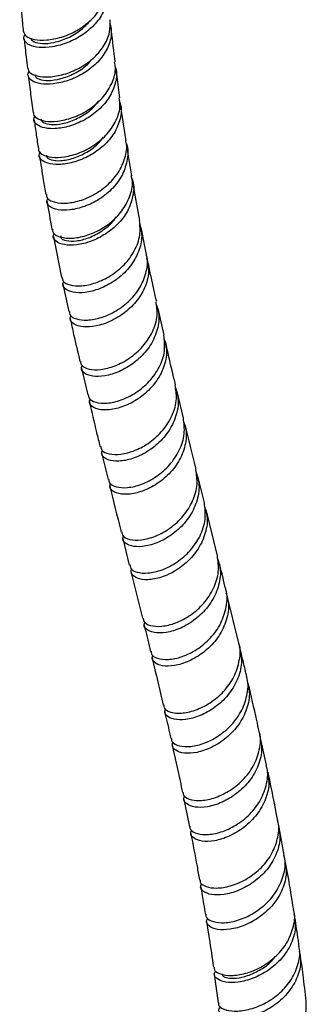
# Model space of a CAD drawing. Units: millimetres. Extents: x 3 to 3996, y 5 to 3995.
# Drawn here: x 1003 to 1047, y 3122 to 3275 of the extents above; entities that cross this region are included whole.
import ezdxf

# ---------------------------------------------------------------- set-up
doc = ezdxf.new("R2010")
doc.units = ezdxf.units.MM

msp = doc.modelspace()

# ---------------------------------------------------------------- linework, layer by layer
at = {"color": 7, "linetype": 'Continuous', "lineweight": 25}
for p, q in [((1018.16, 3262.83), (1017.59, 3267.27)), ((1020.01, 3250.75), (1019.3, 3255.08)), ((1021.26, 3243.82), (1020.19, 3249.68)), ((1007.89, 3241.32), (1009.14, 3235)), ((1009.36, 3233.94), (1010.27, 3229.71)), ((1025.03, 3226.07), (1024.1, 3230.22)), ((1012.24, 3220.97), (1013.21, 3216.81)), ((1028.04, 3213.24), (1027.05, 3217.34)), ((1015.35, 3207.83), (1016.37, 3203.72)), ((1031.25, 3200.12), (1030.24, 3204.22)), ((1033.29, 3191.91), (1031.51, 3199.09)), ((1018.62, 3194.56), (1019.63, 3190.47)), ((1019.89, 3189.45), (1021.67, 3182.23)), ((1036.58, 3178.36), (1034.8, 3185.72)), ((1040.87, 3159.47), (1039.96, 3163.65)), ((1043.62, 3145.54), (1042.82, 3149.86)), ((1032.79, 3127.1), (1033.36, 3122.7))]:
    msp.add_line(p, q, dxfattribs=at)
for points, knots in [([(1016.08, 3280.1), (1016.18, 3279.59), (1016.43, 3278.35), (1015.83, 3276.3), (1014.47, 3274.22), (1012.47, 3272.5), (1010.12, 3271.29), (1007.73, 3270.64), (1005.62, 3270.55), (1004.04, 3270.94), (1003.33, 3271.67), (1003.2, 3272.31), (1003.54, 3272.59), (1003.55, 3272.6)], [0, 0, 0, 0, 0.069121, 0.171745, 0.274383, 0.37706, 0.479817, 0.582669, 0.68564, 0.788727, 0.89192, 0.995199, 1, 1, 1, 1]), ([(1003.25, 3273.11), (1003.34, 3272.85), (1003.53, 3272.31), (1004.87, 3271.79), (1006.8, 3271.69), (1009.14, 3272.13), (1011.54, 3273.15), (1013.71, 3274.71), (1015.32, 3276.68), (1016.2, 3278.73), (1016.11, 3280.04), (1016.08, 3280.59)], [0, 0, 0, 0, 0.109768, 0.225116, 0.340458, 0.455777, 0.571041, 0.68624, 0.80136, 0.916396, 1, 1, 1, 1]), ([(1002.68, 3278.75), (1002.81, 3277.27), (1002.98, 3275.38), (1003.19, 3273.51), (1003.23, 3273.11)], [0, 0, 0, 0, 0.782846, 1, 1, 1, 1]), ([(1003.93, 3267.41), (1003.99, 3267.18), (1004.1, 3266.67), (1005.31, 3266.13), (1007.18, 3265.98), (1009.49, 3266.37), (1011.89, 3267.33), (1014.09, 3268.83), (1015.75, 3270.75), (1016.73, 3272.86), (1016.68, 3274.26), (1016.66, 3274.91)], [0, 0, 0, 0, 0.094963, 0.2114, 0.32749, 0.44315, 0.558339, 0.67309, 0.787479, 0.901626, 1, 1, 1, 1]), ([(1004.45, 3272.06), (1004.45, 3272.06), (1004.33, 3271.84), (1004.87, 3271.45), (1006.07, 3271.15), (1007.96, 3271.31), (1010.1, 3272.02), (1012.13, 3273.19), (1013.14, 3274.27), (1013.6, 3274.77)], [0, 0, 0, 0, 0.000475, 0.171746, 0.343013, 0.514124, 0.685108, 0.855935, 1, 1, 1, 1]), ([(1016.64, 3274.4), (1016.75, 3273.89), (1017, 3272.64), (1016.41, 3270.6), (1015.06, 3268.53), (1013.08, 3266.83), (1010.75, 3265.62), (1008.38, 3264.97), (1006.28, 3264.87), (1004.71, 3265.25), (1003.99, 3265.97), (1003.84, 3266.6), (1004.16, 3266.87), (1004.17, 3266.88)], [0, 0, 0, 0, 0.0709032, 0.1732445, 0.2754549, 0.3776838, 0.4800988, 0.5828314, 0.6860004, 0.7896564, 0.8938033, 0.9983784, 1, 1, 1, 1]), ([(1017.45, 3268.38), (1017.25, 3269.98), (1017.04, 3271.77), (1016.85, 3273.59), (1016.83, 3273.78)], [0, 0, 0, 0, 0.892869, 1, 1, 1, 1]), ([(1003.36, 3271.97), (1003.46, 3271.01), (1003.62, 3269.48), (1003.8, 3267.97), (1003.87, 3267.4)], [0, 0, 0, 0, 0.623775, 1, 1, 1, 1]), ([(1005.11, 3266.35), (1005.1, 3266.31), (1005, 3266.04), (1005.66, 3265.64), (1007.02, 3265.42), (1008.99, 3265.69), (1011.13, 3266.52), (1012.89, 3267.6), (1013.63, 3268.51), (1013.87, 3268.81)], [0, 0, 0, 0, 0.0373171, 0.2139405, 0.390171, 0.5658925, 0.7410923, 0.9159347, 1, 1, 1, 1]), ([(1017.46, 3267.63), (1017.51, 3267.48), (1017.8, 3266.59), (1017.48, 3264.83), (1016.48, 3262.6), (1014.7, 3260.65), (1012.48, 3259.18), (1010.08, 3258.27), (1007.85, 3257.95), (1006.06, 3258.17), (1005.04, 3258.82), (1004.72, 3259.51), (1005.04, 3259.9), (1005.11, 3259.98)], [0, 0, 0, 0, 0.021211, 0.126341, 0.231479, 0.336674, 0.441955, 0.547361, 0.652913, 0.758612, 0.864452, 0.970403, 1, 1, 1, 1]), ([(1004.83, 3260.52), (1004.82, 3260.44), (1004.73, 3260.05), (1005.47, 3259.49), (1006.95, 3259.09), (1009.07, 3259.2), (1011.45, 3259.89), (1013.78, 3261.17), (1015.76, 3262.97), (1017.06, 3265.12), (1017.62, 3267.01), (1017.4, 3268.07), (1017.34, 3268.36)], [0, 0, 0, 0, 0.0300494, 0.1458598, 0.2616657, 0.3774397, 0.4931559, 0.6087946, 0.7243273, 0.8397546, 0.9550716, 1, 1, 1, 1]), ([(1004.01, 3266.27), (1004.13, 3265.29), (1004.36, 3263.36), (1004.63, 3261.46), (1004.76, 3260.51)], [0, 0, 0, 0, 0.5046676, 1, 1, 1, 1]), ([(1005.6, 3254.94), (1005.59, 3254.9), (1005.49, 3254.55), (1006.15, 3254), (1007.54, 3253.55), (1009.61, 3253.6), (1011.97, 3254.23), (1014.31, 3255.45), (1016.32, 3257.19), (1017.7, 3259.3), (1018.32, 3261.27), (1018.12, 3262.42), (1018.05, 3262.82)], [0, 0, 0, 0, 0.014414, 0.131497, 0.248299, 0.364688, 0.480589, 0.595992, 0.710928, 0.825504, 0.939845, 1, 1, 1, 1]), ([(1018.11, 3262.29), (1018.19, 3262.05), (1018.53, 3261.09), (1018.23, 3259.25), (1017.23, 3257.04), (1015.47, 3255.11), (1013.27, 3253.64), (1010.9, 3252.73), (1008.69, 3252.4), (1006.9, 3252.61), (1005.87, 3253.25), (1005.54, 3253.94), (1005.86, 3254.33), (1005.93, 3254.41)], [0, 0, 0, 0, 0.033433, 0.136938, 0.240261, 0.34358, 0.447053, 0.550847, 0.655084, 0.759842, 0.865138, 0.970919, 1, 1, 1, 1]), ([(1006.04, 3259.52), (1006.03, 3259.5), (1005.92, 3259.24), (1006.54, 3258.84), (1007.84, 3258.59), (1009.77, 3258.85), (1011.88, 3259.69), (1013.76, 3260.88), (1014.59, 3261.94), (1014.92, 3262.36)], [0, 0, 0, 0, 0.019408, 0.192649, 0.365816, 0.538856, 0.711657, 0.88431, 1, 1, 1, 1]), ([(1019.13, 3256.16), (1019.11, 3256.27), (1018.81, 3258.11), (1018.55, 3259.98), (1018.31, 3261.73)], [0, 0, 0, 0, 0.060011, 1, 1, 1, 1]), ([(1004.92, 3259.39), (1005.02, 3258.6), (1005.22, 3257.1), (1005.46, 3255.63), (1005.57, 3254.94)], [0, 0, 0, 0, 0.53076, 1, 1, 1, 1]), ([(1006.85, 3253.94), (1006.84, 3253.87), (1006.77, 3253.56), (1007.52, 3253.16), (1008.97, 3253.01), (1010.96, 3253.38), (1013.07, 3254.34), (1014.74, 3255.49), (1015.39, 3256.42), (1015.59, 3256.7)], [0, 0, 0, 0, 0.05621, 0.231233, 0.405736, 0.57975, 0.753191, 0.926229, 1, 1, 1, 1]), ([(1006.82, 3247.86), (1006.81, 3247.7), (1006.81, 3247.23), (1007.74, 3246.67), (1009.42, 3246.41), (1011.63, 3246.71), (1014, 3247.64), (1016.23, 3249.16), (1018.03, 3251.16), (1019.03, 3253.47), (1019.37, 3255.22), (1019.11, 3256.06), (1019.08, 3256.15)], [0, 0, 0, 0, 0.057653, 0.174057, 0.290417, 0.406719, 0.52293, 0.639032, 0.755009, 0.870846, 0.986556, 1, 1, 1, 1]), ([(1019.15, 3255.74), (1019.16, 3255.72), (1019.5, 3254.97), (1019.39, 3253.28), (1018.71, 3250.92), (1017.16, 3248.78), (1015.08, 3247.07), (1012.73, 3245.91), (1010.43, 3245.37), (1008.49, 3245.41), (1007.24, 3245.96), (1006.73, 3246.67), (1006.99, 3247.13), (1007.07, 3247.27)], [0, 0, 0, 0, 0.003626, 0.108853, 0.214109, 0.319432, 0.424861, 0.530432, 0.636159, 0.74206, 0.848119, 0.954322, 1, 1, 1, 1]), ([(1005.74, 3253.83), (1005.93, 3252.58), (1006.23, 3250.56), (1006.59, 3248.59), (1006.72, 3247.84)], [0, 0, 0, 0, 0.620519, 1, 1, 1, 1]), ([(1007.78, 3242.42), (1007.77, 3242.3), (1007.72, 3241.87), (1008.56, 3241.31), (1010.16, 3240.98), (1012.33, 3241.23), (1014.69, 3242.09), (1016.94, 3243.55), (1018.78, 3245.5), (1019.87, 3247.76), (1020.25, 3249.6), (1019.98, 3250.54), (1019.92, 3250.73)], [0, 0, 0, 0, 0.041759, 0.159468, 0.276829, 0.393737, 0.510121, 0.625982, 0.741377, 0.856408, 0.971225, 1, 1, 1, 1]), ([(1020.03, 3250.32), (1020.04, 3250.28), (1020.4, 3249.52), (1020.3, 3247.83), (1019.62, 3245.5), (1018.09, 3243.37), (1016.04, 3241.67), (1013.71, 3240.51), (1011.43, 3239.96), (1009.5, 3240), (1008.24, 3240.53), (1007.72, 3241.24), (1007.98, 3241.71), (1008.06, 3241.86)], [0, 0, 0, 0, 0.005826, 0.110357, 0.214696, 0.319005, 0.423457, 0.528216, 0.633409, 0.739137, 0.845422, 0.952242, 1, 1, 1, 1]), ([(1006.91, 3246.76), (1007.15, 3245.35), (1007.39, 3243.88), (1007.67, 3242.45), (1007.68, 3242.4)], [0, 0, 0, 0, 0.9638863, 1, 1, 1, 1]), ([(1009.02, 3241.47), (1009.02, 3241.36), (1009, 3241.01), (1009.85, 3240.63), (1011.37, 3240.58), (1013.37, 3241.06), (1015.42, 3242.16), (1016.94, 3243.34), (1017.47, 3244.21), (1017.59, 3244.4)], [0, 0, 0, 0, 0.079644, 0.254439, 0.428674, 0.602375, 0.777276, 0.951677, 1, 1, 1, 1]), ([(1009.24, 3235.02), (1009.26, 3234.82), (1009.32, 3234.3), (1010.4, 3233.76), (1012.18, 3233.61), (1014.43, 3234.08), (1016.78, 3235.19), (1018.92, 3236.9), (1020.52, 3239.07), (1021.42, 3241.47), (1021.29, 3243.06), (1021.22, 3243.82)], [0, 0, 0, 0, 0.073311, 0.190422, 0.307477, 0.424463, 0.541361, 0.658148, 0.774803, 0.891312, 1, 1, 1, 1]), ([(1021.23, 3243.46), (1021.38, 3242.8), (1021.73, 3241.34), (1021.17, 3238.97), (1019.87, 3236.67), (1017.92, 3234.76), (1015.62, 3233.4), (1013.3, 3232.67), (1011.27, 3232.57), (1009.87, 3233.02), (1009.23, 3233.72), (1009.43, 3234.22), (1009.49, 3234.39)], [0, 0, 0, 0, 0.0892452, 0.1958625, 0.3025699, 0.4094031, 0.516389, 0.6235409, 0.7308572, 0.8383245, 0.945925, 1, 1, 1, 1]), ([(1022.3, 3238.55), (1022.01, 3239.94), (1021.71, 3241.33), (1021.45, 3242.75), (1021.45, 3242.75)], [0, 0, 0, 0, 0.997153, 1, 1, 1, 1]), ([(1010.36, 3229.73), (1010.37, 3229.56), (1010.37, 3229.07), (1011.35, 3228.52), (1013.06, 3228.31), (1015.28, 3228.71), (1017.63, 3229.75), (1019.79, 3231.4), (1021.48, 3233.53), (1022.34, 3235.92), (1022.58, 3237.68), (1022.28, 3238.49), (1022.26, 3238.54)], [0, 0, 0, 0, 0.058982, 0.176937, 0.294618, 0.411937, 0.528841, 0.645312, 0.761373, 0.87709, 0.992565, 1, 1, 1, 1]), ([(1022.3, 3238.02), (1022.45, 3237.4), (1022.78, 3235.99), (1022.24, 3233.68), (1020.96, 3231.4), (1019.02, 3229.5), (1016.75, 3228.13), (1014.45, 3227.39), (1012.42, 3227.28), (1011.01, 3227.72), (1010.36, 3228.43), (1010.56, 3228.95), (1010.63, 3229.13)], [0, 0, 0, 0, 0.083704, 0.190097, 0.296513, 0.403104, 0.510001, 0.617298, 0.725045, 0.833247, 0.941866, 1, 1, 1, 1]), ([(1023.87, 3231.26), (1023.57, 3232.54), (1023.09, 3234.6), (1022.67, 3236.71), (1022.52, 3237.5)], [0, 0, 0, 0, 0.623502, 1, 1, 1, 1]), ([(1012.07, 3222.03), (1012.1, 3221.81), (1012.19, 3221.26), (1013.34, 3220.74), (1015.16, 3220.65), (1017.42, 3221.22), (1019.75, 3222.44), (1021.83, 3224.27), (1023.33, 3226.55), (1024.09, 3228.98), (1023.88, 3230.53), (1023.77, 3231.25)], [0, 0, 0, 0, 0.080037, 0.197361, 0.314611, 0.431799, 0.548934, 0.66601, 0.783009, 0.899901, 1, 1, 1, 1]), ([(1023.8, 3230.83), (1023.97, 3230.27), (1024.37, 3228.9), (1023.97, 3226.58), (1022.81, 3224.17), (1020.94, 3222.13), (1018.69, 3220.63), (1016.36, 3219.78), (1014.29, 3219.58), (1012.83, 3219.98), (1012.11, 3220.67), (1012.28, 3221.19), (1012.34, 3221.37)], [0, 0, 0, 0, 0.075142, 0.183255, 0.291468, 0.399799, 0.508249, 0.616808, 0.725463, 0.834209, 0.943048, 1, 1, 1, 1]), ([(1010.49, 3228.65), (1010.67, 3227.82), (1011.14, 3225.58), (1011.67, 3223.39), (1012, 3222.01)], [0, 0, 0, 0, 0.367745, 1, 1, 1, 1]), ([(1013.29, 3216.83), (1013.31, 3216.65), (1013.34, 3216.13), (1014.38, 3215.59), (1016.13, 3215.44), (1018.37, 3215.93), (1020.7, 3217.08), (1022.81, 3218.85), (1024.38, 3221.08), (1025.25, 3223.59), (1025.07, 3225.25), (1024.98, 3226.07)], [0, 0, 0, 0, 0.066057, 0.183887, 0.301513, 0.418892, 0.536004, 0.652849, 0.769436, 0.88579, 1, 1, 1, 1]), ([(1025, 3225.52), (1025.16, 3224.99), (1025.55, 3223.67), (1025.16, 3221.39), (1024, 3218.99), (1022.15, 3216.95), (1019.91, 3215.45), (1017.6, 3214.6), (1015.53, 3214.39), (1014.06, 3214.78), (1013.33, 3215.48), (1013.5, 3216.02), (1013.56, 3216.21)], [0, 0, 0, 0, 0.070417, 0.178263, 0.286164, 0.394216, 0.502489, 0.611026, 0.719846, 0.828954, 0.938337, 1, 1, 1, 1]), ([(1026.8, 3218.37), (1026.63, 3219.04), (1026.09, 3221.24), (1025.6, 3223.48), (1025.26, 3225.03)], [0, 0, 0, 0, 0.306451, 1, 1, 1, 1]), ([(1015.19, 3208.88), (1015.23, 3208.66), (1015.31, 3208.12), (1016.45, 3207.61), (1018.27, 3207.53), (1020.53, 3208.13), (1022.85, 3209.4), (1024.91, 3211.28), (1026.37, 3213.62), (1027.09, 3216.09), (1026.84, 3217.65), (1026.72, 3218.36)], [0, 0, 0, 0, 0.077373, 0.195258, 0.313072, 0.430831, 0.548559, 0.666266, 0.78394, 0.901555, 1, 1, 1, 1]), ([(1026.76, 3217.95), (1026.93, 3217.42), (1027.36, 3216.08), (1027.03, 3213.74), (1025.91, 3211.27), (1024.08, 3209.15), (1021.85, 3207.59), (1019.53, 3206.69), (1017.45, 3206.47), (1015.97, 3206.85), (1015.25, 3207.53), (1015.41, 3208.06), (1015.46, 3208.23)], [0, 0, 0, 0, 0.070799, 0.179704, 0.288706, 0.397806, 0.506985, 0.616221, 0.725501, 0.834829, 0.944217, 1, 1, 1, 1]), ([(1013.46, 3215.77), (1013.82, 3214.18), (1014.35, 3211.85), (1014.92, 3209.57), (1015.1, 3208.85)], [0, 0, 0, 0, 0.685297, 1, 1, 1, 1]), ([(1016.47, 3203.74), (1016.48, 3203.56), (1016.51, 3203.05), (1017.54, 3202.51), (1019.3, 3202.37), (1021.53, 3202.89), (1023.85, 3204.09), (1025.95, 3205.91), (1027.49, 3208.2), (1028.31, 3210.75), (1028.1, 3212.42), (1028, 3213.23)], [0, 0, 0, 0, 0.064108, 0.1821728, 0.3001262, 0.4179435, 0.5356175, 0.6531483, 0.7705367, 0.8877822, 1, 1, 1, 1]), ([(1028.03, 3212.7), (1028.19, 3212.21), (1028.61, 3210.91), (1028.27, 3208.62), (1027.18, 3206.15), (1025.36, 3204.04), (1023.13, 3202.47), (1020.81, 3201.56), (1018.73, 3201.33), (1017.25, 3201.7), (1016.51, 3202.39), (1016.68, 3202.94), (1016.73, 3203.13)], [0, 0, 0, 0, 0.065438, 0.174239, 0.283118, 0.392121, 0.501271, 0.610575, 0.720034, 0.829647, 0.939404, 1, 1, 1, 1]), ([(1029.98, 3205.24), (1029.96, 3205.33), (1029.39, 3207.64), (1028.83, 3209.97), (1028.29, 3212.21)], [0, 0, 0, 0, 0.036483, 1, 1, 1, 1]), ([(1018.48, 3195.61), (1018.5, 3195.42), (1018.56, 3194.89), (1019.64, 3194.37), (1021.43, 3194.27), (1023.68, 3194.85), (1026, 3196.11), (1028.07, 3197.99), (1029.55, 3200.35), (1030.29, 3202.87), (1030.05, 3204.49), (1029.93, 3205.24)], [0, 0, 0, 0, 0.070243, 0.188405, 0.306525, 0.424608, 0.542669, 0.660717, 0.778754, 0.896768, 1, 1, 1, 1]), ([(1029.97, 3204.83), (1030.14, 3204.28), (1030.58, 3202.91), (1030.24, 3200.52), (1029.11, 3198.02), (1027.27, 3195.89), (1025.03, 3194.33), (1022.71, 3193.43), (1020.65, 3193.22), (1019.2, 3193.62), (1018.51, 3194.31), (1018.69, 3194.82), (1018.75, 3194.99)], [0, 0, 0, 0, 0.0725116, 0.1817937, 0.2911427, 0.400548, 0.5099922, 0.6194606, 0.7289485, 0.8384604, 0.9480043, 1, 1, 1, 1]), ([(1016.62, 3202.69), (1017.18, 3200.4), (1017.77, 3198.02), (1018.35, 3195.66), (1018.37, 3195.59)], [0, 0, 0, 0, 0.967327, 1, 1, 1, 1]), ([(1019.76, 3190.5), (1019.76, 3190.34), (1019.77, 3189.84), (1020.75, 3189.3), (1022.47, 3189.13), (1024.69, 3189.63), (1027.02, 3190.81), (1029.13, 3192.64), (1030.7, 3194.95), (1031.55, 3197.55), (1031.35, 3199.27), (1031.25, 3200.12)], [0, 0, 0, 0, 0.057273, 0.175439, 0.293602, 0.411748, 0.529862, 0.647931, 0.765943, 0.883885, 1, 1, 1, 1]), ([(1031.27, 3199.57), (1031.43, 3199.08), (1031.85, 3197.76), (1031.51, 3195.43), (1030.4, 3192.93), (1028.57, 3190.8), (1026.33, 3189.22), (1024.01, 3188.32), (1021.94, 3188.1), (1020.48, 3188.5), (1019.78, 3189.19), (1019.96, 3189.72), (1020.03, 3189.9)], [0, 0, 0, 0, 0.065696, 0.175165, 0.284713, 0.394348, 0.504062, 0.613843, 0.723678, 0.83355, 0.943442, 1, 1, 1, 1]), ([(1021.79, 3182.25), (1021.8, 3182.08), (1021.82, 3181.58), (1022.83, 3181.04), (1024.57, 3180.9), (1026.8, 3181.42), (1029.13, 3182.63), (1031.24, 3184.48), (1032.78, 3186.82), (1033.59, 3189.4), (1033.37, 3191.09), (1033.27, 3191.9)], [0, 0, 0, 0, 0.061668, 0.179835, 0.297993, 0.416144, 0.534291, 0.652434, 0.770575, 0.888715, 1, 1, 1, 1]), ([(1033.29, 3191.47), (1033.47, 3190.88), (1033.89, 3189.44), (1033.49, 3187.01), (1032.31, 3184.52), (1030.43, 3182.41), (1028.17, 3180.88), (1025.85, 3180.03), (1023.81, 3179.87), (1022.42, 3180.31), (1021.79, 3181), (1022, 3181.5), (1022.06, 3181.65)], [0, 0, 0, 0, 0.077668, 0.187037, 0.296432, 0.405844, 0.515264, 0.624686, 0.734107, 0.843521, 0.952925, 1, 1, 1, 1]), ([(1034.55, 3186.75), (1034.25, 3188), (1033.92, 3189.38), (1033.58, 3190.75), (1033.55, 3190.88)], [0, 0, 0, 0, 0.904954, 1, 1, 1, 1]), ([(1023.03, 3177.13), (1023.02, 3176.99), (1023, 3176.51), (1023.92, 3175.96), (1025.59, 3175.75), (1027.79, 3176.19), (1030.13, 3177.33), (1032.27, 3179.11), (1033.92, 3181.41), (1034.71, 3183.99), (1034.89, 3185.87), (1034.56, 3186.71), (1034.54, 3186.75)], [0, 0, 0, 0, 0.049169, 0.167133, 0.285186, 0.403338, 0.521581, 0.639893, 0.758241, 0.876589, 0.994902, 1, 1, 1, 1]), ([(1034.59, 3186.17), (1034.75, 3185.64), (1035.15, 3184.28), (1034.76, 3181.92), (1033.59, 3179.41), (1031.71, 3177.3), (1029.44, 3175.76), (1027.12, 3174.9), (1025.07, 3174.73), (1023.67, 3175.17), (1023.03, 3175.87), (1023.24, 3176.38), (1023.31, 3176.54)], [0, 0, 0, 0, 0.068984, 0.178899, 0.288898, 0.398955, 0.509033, 0.61909, 0.729083, 0.838981, 0.948765, 1, 1, 1, 1]), ([(1021.92, 3181.2), (1021.97, 3181.01), (1022.31, 3179.65), (1022.63, 3178.28), (1022.91, 3177.1)], [0, 0, 0, 0, 0.1388769, 1, 1, 1, 1]), ([(1024.99, 3168.81), (1024.99, 3168.66), (1024.98, 3168.18), (1025.92, 3167.64), (1027.61, 3167.44), (1029.82, 3167.9), (1032.17, 3169.04), (1034.31, 3170.82), (1035.96, 3173.13), (1036.74, 3175.7), (1036.92, 3177.54), (1036.59, 3178.36), (1036.59, 3178.36)], [0, 0, 0, 0, 0.053214, 0.171485, 0.289729, 0.407956, 0.526173, 0.644388, 0.762619, 0.880881, 0.999171, 1, 1, 1, 1]), ([(1036.61, 3177.93), (1036.78, 3177.28), (1037.17, 3175.78), (1036.69, 3173.3), (1035.42, 3170.83), (1033.48, 3168.78), (1031.18, 3167.32), (1028.87, 3166.54), (1026.86, 3166.44), (1025.53, 3166.92), (1024.96, 3167.61), (1025.2, 3168.09), (1025.26, 3168.22)], [0, 0, 0, 0, 0.084124, 0.193277, 0.302434, 0.411582, 0.520706, 0.629798, 0.738866, 0.847913, 0.956939, 1, 1, 1, 1]), ([(1037.81, 3173.18), (1037.64, 3173.93), (1037.32, 3175.32), (1036.98, 3176.7), (1036.83, 3177.33)], [0, 0, 0, 0, 0.540519, 1, 1, 1, 1]), ([(1023.16, 3176.08), (1023.45, 3174.85), (1024.04, 3172.43), (1024.6, 3169.99), (1024.87, 3168.78)], [0, 0, 0, 0, 0.5079795, 1, 1, 1, 1]), ([(1026.16, 3163.63), (1026.15, 3163.51), (1026.1, 3163.07), (1026.95, 3162.52), (1028.57, 3162.25), (1030.75, 3162.63), (1033.1, 3163.69), (1035.29, 3165.41), (1037.02, 3167.67), (1037.91, 3170.23), (1038.14, 3172.17), (1037.8, 3173.08), (1037.77, 3173.17)], [0, 0, 0, 0, 0.04031, 0.158086, 0.276001, 0.394093, 0.51237, 0.630813, 0.749388, 0.868052, 0.986734, 1, 1, 1, 1]), ([(1037.86, 3172.54), (1038.01, 3171.97), (1038.38, 3170.56), (1037.9, 3168.16), (1036.65, 3165.69), (1034.7, 3163.62), (1032.4, 3162.15), (1030.07, 3161.36), (1028.05, 3161.25), (1026.71, 3161.73), (1026.14, 3162.43), (1026.37, 3162.92), (1026.45, 3163.07)], [0, 0, 0, 0, 0.073414, 0.183511, 0.293706, 0.40393, 0.514102, 0.624149, 0.734025, 0.843692, 0.953142, 1, 1, 1, 1]), ([(1039.73, 3164.7), (1039.61, 3165.27), (1039.07, 3167.77), (1038.49, 3170.24), (1038.04, 3172.14)], [0, 0, 0, 0, 0.23014, 1, 1, 1, 1]), ([(1025.11, 3167.75), (1025.37, 3166.66), (1025.69, 3165.29), (1025.99, 3163.9), (1026.05, 3163.61)], [0, 0, 0, 0, 0.791604, 1, 1, 1, 1]), ([(1027.98, 3155.25), (1027.97, 3155.13), (1027.94, 3154.69), (1028.82, 3154.15), (1030.47, 3153.9), (1032.67, 3154.29), (1035.03, 3155.35), (1037.23, 3157.06), (1038.95, 3159.3), (1039.83, 3161.84), (1040.06, 3163.74), (1039.73, 3164.62), (1039.71, 3164.69)], [0, 0, 0, 0, 0.044222, 0.162281, 0.280357, 0.398463, 0.516614, 0.634824, 0.753101, 0.87145, 0.989867, 1, 1, 1, 1]), ([(1039.78, 3164.2), (1039.94, 3163.5), (1040.28, 3161.94), (1039.7, 3159.43), (1038.34, 3157.02), (1036.33, 3155.03), (1034, 3153.65), (1031.68, 3152.95), (1029.7, 3152.91), (1028.43, 3153.43), (1027.92, 3154.13), (1028.18, 3154.58), (1028.25, 3154.71)], [0, 0, 0, 0, 0.09026, 0.199076, 0.30787, 0.41662, 0.525306, 0.633911, 0.742426, 0.850847, 0.959181, 1, 1, 1, 1]), ([(1026.28, 3162.57), (1026.69, 3160.74), (1027.24, 3158.3), (1027.74, 3155.84), (1027.86, 3155.23)], [0, 0, 0, 0, 0.751746, 1, 1, 1, 1]), ([(1029.03, 3149.99), (1029.02, 3149.9), (1028.96, 3149.49), (1029.76, 3148.95), (1031.32, 3148.64), (1033.49, 3148.94), (1035.85, 3149.93), (1038.09, 3151.57), (1039.9, 3153.76), (1040.9, 3156.29), (1041.19, 3158.29), (1040.86, 3159.28), (1040.8, 3159.45)], [0, 0, 0, 0, 0.0319226, 0.1489952, 0.2663153, 0.3839528, 0.5019362, 0.6202511, 0.7388431, 0.857625, 0.9764902, 1, 1, 1, 1]), ([(1040.99, 3158.4), (1041.1, 3157.9), (1041.39, 3156.54), (1040.83, 3154.22), (1039.48, 3151.79), (1037.46, 3149.79), (1035.11, 3148.39), (1032.78, 3147.68), (1030.78, 3147.64), (1029.5, 3148.15), (1028.98, 3148.86), (1029.24, 3149.33), (1029.32, 3149.47)], [0, 0, 0, 0, 0.065887, 0.177429, 0.289077, 0.400713, 0.51221, 0.623453, 0.734351, 0.84486, 0.954982, 1, 1, 1, 1]), ([(1042.61, 3150.93), (1042.14, 3153.33), (1041.66, 3155.84), (1041.12, 3158.3), (1041.1, 3158.42)], [0, 0, 0, 0, 0.953193, 1, 1, 1, 1]), ([(1028.08, 3154.18), (1028.36, 3152.86), (1028.66, 3151.46), (1028.93, 3150.05), (1028.94, 3149.98)], [0, 0, 0, 0, 0.9516302, 1, 1, 1, 1]), ([(1030.61, 3141.71), (1030.6, 3141.6), (1030.56, 3141.17), (1031.43, 3140.63), (1033.07, 3140.36), (1035.28, 3140.7), (1037.67, 3141.69), (1039.9, 3143.33), (1041.68, 3145.5), (1042.63, 3147.99), (1042.91, 3149.89), (1042.6, 3150.81), (1042.56, 3150.92)], [0, 0, 0, 0, 0.044007, 0.161357, 0.278727, 0.396137, 0.513613, 0.631174, 0.748831, 0.86659, 0.984448, 1, 1, 1, 1]), ([(1042.66, 3150.38), (1042.8, 3149.64), (1043.1, 3148.06), (1042.43, 3145.56), (1041, 3143.21), (1038.93, 3141.3), (1036.56, 3140), (1034.23, 3139.36), (1032.26, 3139.36), (1031.01, 3139.89), (1030.52, 3140.6), (1030.8, 3141.04), (1030.88, 3141.18)], [0, 0, 0, 0, 0.094052, 0.202061, 0.310033, 0.417939, 0.525749, 0.63344, 0.740998, 0.848423, 0.955725, 1, 1, 1, 1]), ([(1029.14, 3148.92), (1029.48, 3147.23), (1029.95, 3144.84), (1030.37, 3142.41), (1030.49, 3141.7)], [0, 0, 0, 0, 0.705008, 1, 1, 1, 1]), ([(1031.51, 3136.35), (1031.5, 3136.26), (1031.43, 3135.86), (1032.22, 3135.31), (1033.78, 3134.98), (1035.95, 3135.24), (1038.33, 3136.16), (1040.61, 3137.73), (1042.48, 3139.85), (1043.56, 3142.33), (1043.91, 3144.33), (1043.6, 3145.34), (1043.55, 3145.53)], [0, 0, 0, 0, 0.033314, 0.149421, 0.26585, 0.382705, 0.500041, 0.617851, 0.736067, 0.854572, 0.973215, 1, 1, 1, 1]), ([(1043.71, 3144.45), (1043.81, 3143.92), (1044.06, 3142.54), (1043.42, 3140.24), (1042, 3137.86), (1039.92, 3135.94), (1037.53, 3134.62), (1035.17, 3133.97), (1033.18, 3133.97), (1031.91, 3134.51), (1031.42, 3135.22), (1031.71, 3135.68), (1031.8, 3135.82)], [0, 0, 0, 0, 0.068726, 0.179672, 0.290749, 0.401787, 0.512603, 0.623038, 0.732974, 0.842363, 0.951227, 1, 1, 1, 1]), ([(1045.09, 3137), (1044.75, 3139.12), (1044.34, 3141.63), (1043.89, 3144.09), (1043.81, 3144.46)], [0, 0, 0, 0, 0.845527, 1, 1, 1, 1]), ([(1030.68, 3140.63), (1030.84, 3139.76), (1031.09, 3138.34), (1031.32, 3136.9), (1031.41, 3136.34)], [0, 0, 0, 0, 0.606435, 1, 1, 1, 1]), ([(1045.1, 3136.47), (1045.22, 3135.75), (1045.49, 3134.2), (1044.77, 3131.77), (1043.3, 3129.49), (1041.2, 3127.65), (1038.8, 3126.4), (1036.44, 3125.8), (1034.44, 3125.82), (1033.15, 3126.33), (1032.63, 3127.03), (1032.92, 3127.49), (1033.03, 3127.65)], [0, 0, 0, 0, 0.092056, 0.198941, 0.305777, 0.412521, 0.519135, 0.625589, 0.731871, 0.837983, 0.943941, 1, 1, 1, 1]), ([(1032.76, 3128.22), (1032.75, 3128.08), (1032.73, 3127.64), (1033.66, 3127.09), (1035.34, 3126.84), (1037.58, 3127.16), (1040, 3128.12), (1042.25, 3129.7), (1044.06, 3131.8), (1045.04, 3134.23), (1045.36, 3136.05), (1045.08, 3136.92), (1045.05, 3136.99)], [0, 0, 0, 0, 0.055991, 0.172503, 0.289038, 0.405624, 0.52229, 0.639061, 0.755959, 0.872994, 0.990164, 1, 1, 1, 1]), ([(1031.58, 3135.26), (1031.72, 3134.39), (1032.11, 3132.05), (1032.44, 3129.69), (1032.65, 3128.2)], [0, 0, 0, 0, 0.373253, 1, 1, 1, 1]), ([(1045.92, 3131.43), (1045.88, 3131.75), (1045.67, 3133.25), (1045.44, 3134.72), (1045.26, 3135.89)], [0, 0, 0, 0, 0.211044, 1, 1, 1, 1]), ([(1033.47, 3122.71), (1033.45, 3122.59), (1033.39, 3122.18), (1034.24, 3121.62), (1035.84, 3121.31), (1038.04, 3121.56), (1040.46, 3122.44), (1042.77, 3123.95), (1044.67, 3126.01), (1045.78, 3128.43), (1046.17, 3130.33), (1045.9, 3131.29), (1045.86, 3131.42)], [0, 0, 0, 0, 0.046566, 0.161508, 0.276875, 0.392801, 0.509355, 0.626529, 0.744239, 0.862335, 0.980625, 1, 1, 1, 1]), ([(1045.93, 3130.68), (1046.03, 3130.08), (1046.28, 3128.64), (1045.59, 3126.31), (1044.12, 3123.99), (1041.99, 3122.13), (1039.56, 3120.86), (1037.17, 3120.25), (1035.16, 3120.27), (1033.85, 3120.79), (1033.32, 3121.51), (1033.62, 3121.98), (1033.73, 3122.15)], [0, 0, 0, 0, 0.0772123, 0.1858103, 0.2945715, 0.4032693, 0.5116688, 0.6195643, 0.7268136, 0.8333581, 0.9392298, 1, 1, 1, 1]), ([(1047.01, 3122.91), (1046.86, 3124.29), (1046.57, 3126.77), (1046.23, 3129.21), (1046.08, 3130.31)], [0, 0, 0, 0, 0.552854, 1, 1, 1, 1]), ([(1033.97, 3127.23), (1033.99, 3127.11), (1034.03, 3126.8), (1034.83, 3126.49), (1036.18, 3126.44), (1037.92, 3126.82), (1039.78, 3127.68), (1041.28, 3128.69), (1041.94, 3129.51), (1042.14, 3129.76)], [0, 0, 0, 0, 0.1049114, 0.2694836, 0.4341681, 0.5990236, 0.7640814, 0.9293468, 1, 1, 1, 1]), ([(1034.29, 3114.76), (1034.3, 3114.58), (1034.33, 3114.11), (1035.4, 3113.57), (1037.2, 3113.36), (1039.5, 3113.71), (1041.94, 3114.66), (1044.21, 3116.21), (1045.97, 3118.25), (1047.04, 3120.57), (1047.01, 3122.15), (1046.99, 3122.91)], [0, 0, 0, 0, 0.079067, 0.194969, 0.310899, 0.426895, 0.542993, 0.659222, 0.775601, 0.892142, 1, 1, 1, 1])]:
    msp.add_open_spline(points, degree=3, knots=knots, dxfattribs=at)

doc.saveas('drawing.dxf')
